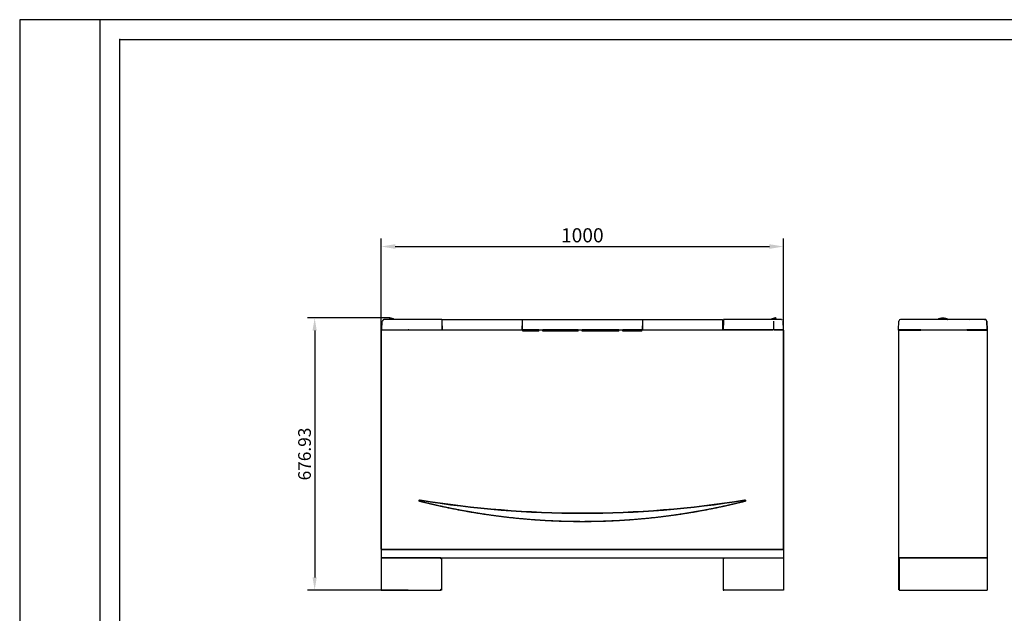
# Model space of a CAD drawing. Units: millimetres. Extents: x 2035 to 15162, y -1184 to 1784.
# Drawn here: x 2035 to 4482, y 292 to 1768 of the extents above; entities that cross this region are included whole.
import ezdxf

# ---------------------------------------------------------------- set-up
doc = ezdxf.new("R2010")
doc.units = ezdxf.units.MM
doc.layers.get('0').update_dxf_attribs({"linetype": 'CONTINUOUS'})
doc.layers.get('Defpoints').update_dxf_attribs({"linetype": 'CONTINUOUS'})
doc.layers.add('1', color=7, linetype='CONTINUOUS', true_color=0xffffff)
doc.styles.add('kanji', font='simplex.shx', dxfattribs={"bigfont": 'bigfont'})
doc.dimstyles.get("Standard").update_dxf_attribs({"dimtxt": 6, "dimasz": 6, "dimexe": 1, "dimexo": 1, "dimgap": 1, "dimtad": 1, "dimtoh": 1, "dimdec": 0, "dimzin": 0, "dimdsep": 46, "dimtxsty": 'Standard', "dimcen": 0.09, "dimadec": 0, "dimazin": 0, "dimtfac": 1, "dimtdec": 0, "dimtofl": 0, "dimtmove": 0, "dimatfit": 3, "dimfxl": 1, "dimtolj": 1, "dimtzin": 0, "dimarcsym": 0})

# ---------------------------------------------------------------- blocks, each defined once
blk = doc.blocks.new('*D59')
at = {"layer": '1', "color": 152, "linetype": 'Continuous', "lineweight": -2, "transparency": 16777216}
for p, q in [((2932.9, 451.2), (2932.9, 1224)), ((3932.9, 451.2), (3932.9, 1224))]:
    blk.add_line(p, q, dxfattribs=at)
at = {"layer": '1', "color": 27, "linetype": 'Continuous', "lineweight": -2, "transparency": 16777216}
blk.add_line((2967.9, 1204), (3897.9, 1204), dxfattribs=at)
at = {"layer": '1', "color": 27, "linetype": 'Continuous', "transparency": 16777216}
for points in [[(2967.9, 1209.8), (2967.9, 1198.2), (2932.9, 1204)], [(3897.9, 1209.8), (3897.9, 1198.2), (3932.9, 1204)]]:
    blk.add_solid(points, dxfattribs=at)
at = {"layer": 'Defpoints', "color": 0, "linetype": 'Continuous', "transparency": 16777216}
for p in [(3932.9, 1204), (2932.9, 451.2), (3932.9, 451.2)]:
    blk.add_point(p, dxfattribs=at)
at = {"layer": '1', "color": 23, "linetype": 'Continuous', "lineweight": -3, "transparency": 16777216, "insert": (3432.9, 1232), "char_height": 35, "attachment_point": 5, "style": 'kanji'}
blk.add_mtext('\\A1;\\C23;1000', dxfattribs=at)
blk = doc.blocks.new('*D62')
at = {"layer": '1', "color": 152, "linetype": 'Continuous', "lineweight": -2, "transparency": 16777216}
for p, q in [((2954.8, 1026.6), (2749.7, 1026.6)), ((2999.9, 349.7), (2749.7, 349.7))]:
    blk.add_line(p, q, dxfattribs=at)
at = {"layer": '1', "color": 27, "linetype": 'Continuous', "lineweight": -2, "transparency": 16777216}
blk.add_line((2767.7, 995.1), (2767.7, 381.2), dxfattribs=at)
at = {"layer": '1', "color": 27, "linetype": 'Continuous', "transparency": 16777216}
for points in [[(2762.4, 995.1), (2772.9, 995.1), (2767.7, 1026.6)], [(2762.4, 381.2), (2772.9, 381.2), (2767.7, 349.7)]]:
    blk.add_solid(points, dxfattribs=at)
at = {"layer": 'Defpoints', "color": 0, "linetype": 'Continuous', "transparency": 16777216}
for p in [(2954.8, 1026.6), (2767.7, 349.7), (2999.9, 349.7)]:
    blk.add_point(p, dxfattribs=at)
at = {"layer": '1', "color": 23, "linetype": 'Continuous', "lineweight": -3, "transparency": 16777216, "insert": (2742.5, 688.1), "char_height": 31.5, "attachment_point": 5, "rotation": 90, "style": 'kanji'}
blk.add_mtext('\\A1;676.93', dxfattribs=at)

msp = doc.modelspace()

# ---------------------------------------------------------------- linework, layer by layer
for p, q in [((6209.843, 1768.163), (2034.595, 1768.163)), ((2034.595, 1768.163), (2034.595, -1184.331)), ((2233.417, 1768.163), (2233.417, -1184.331)), ((2283.122, -1134.626), (2283.122, 1718.467)), ((2283.122, 1718.467), (6160.148, 1718.467))]:
    msp.add_line(p, q)
msp.add_point((2283.122, 1718.467))
msp.add_point((2283.122, 1718.467))
at = {"layer": '1', "linetype": 'Continuous'}
for p, q in [((2934.57, 996.659), (2935.136, 1018.276)), ((3084.093, 1022.659), (3001.57, 1022.659)), ((3084.055, 1018.276), (3083.866, 996.659)), ((3084.093, 1022.659), (3084.055, 1018.276)), ((3084.093, 1022.659), (3283.139, 1022.659)), ((3084.093, 1022.659), (3084.131, 1018.276)), ((3084.131, 1018.276), (3084.32, 996.659)), ((3283.101, 1018.276), (3282.912, 996.659)), ((3283.139, 1022.659), (3283.101, 1018.276)), ((3283.139, 1022.659), (3582.186, 1022.659)), ((3283.139, 1022.659), (3283.178, 1018.276)), ((3283.178, 1018.276), (3283.366, 996.659)), ((3582.147, 1018.276), (3581.959, 996.659)), ((3582.186, 1022.659), (3582.147, 1018.276)), ((3582.186, 1022.659), (3781.232, 1022.659)), ((3582.186, 1022.659), (3582.224, 1018.276)), ((3582.224, 1018.276), (3582.412, 996.659)), ((3781.232, 1022.659), (3781.27, 1018.276)), ((3781.27, 1018.276), (3781.459, 996.659)), ((3783.395, 1018.276), (3783.206, 996.659)), ((3783.433, 1022.659), (3783.395, 1018.276)), ((3906.558, 1022.659), (3783.433, 1022.659)), ((3907.811, 1018.266), (3907.967, 996.659)), ((3932.956, 996.659), (3932.39, 1018.276)), ((4218.893, 996.659), (4219.459, 1018.276)), ((4388.893, 1022.659), (4273.893, 1022.659)), ((4432.568, 1022.659), (4433.587, 1022.659)), ((4438.893, 996.659), (4438.327, 1018.276)), ((4438.327, 1018.276), (4438.893, 996.659)), ((3285.412, 993.659), (3285.412, 996.659)), ((3324.412, 996.659), (3285.412, 996.659)), ((3324.412, 993.659), (3285.412, 993.659)), ((3324.412, 993.659), (3324.412, 996.659)), ((3334.412, 993.659), (3334.412, 996.659)), ((3422.412, 996.659), (3334.412, 996.659)), ((3422.412, 993.659), (3334.412, 993.659)), ((3422.412, 993.659), (3422.412, 996.659)), ((3432.412, 993.659), (3432.412, 996.659)), ((3523.412, 996.659), (3432.412, 996.659)), ((3523.412, 993.659), (3432.412, 993.659)), ((3523.412, 993.659), (3523.412, 996.659)), ((3533.412, 993.659), (3533.412, 996.659)), ((3580.412, 996.659), (3533.412, 996.659)), ((3580.412, 993.659), (3533.412, 993.659)), ((3580.412, 993.659), (3580.412, 996.659)), ((3781.437, 999.159), (3783.228, 999.159)), ((3906.576, 996.659), (3783.206, 996.659)), ((3909.208, 996.659), (3906.576, 996.659)), ((3916.456, 996.659), (3916.456, 996.159)), ((4218.893, 996.256), (4218.893, 996.659)), ((4219.642, 996.659), (4218.893, 996.659)), ((4238.9, 996.658), (4238.887, 996.158)), ((4258.894, 996.159), (4258.907, 996.659)), ((4274.395, 996.659), (4273.893, 996.659)), ((4398.393, 996.659), (4398.393, 994.659)), ((4398.414, 996.159), (4398.414, 996.659)), ((4418.414, 996.658), (4418.414, 996.158)), ((4439.893, 993.659), (4438.892, 993.659)), ((3028.527, 572.268), (3027.552, 572.47)), ((3838.299, 572.471), (3837.319, 572.267)), ((2932.926, 450.659), (2932.926, 429.659)), ((2932.926, 450.659), (2932.926, 429.659)), ((3932.926, 450.659), (3932.926, 429.659)), ((3932.926, 450.659), (3932.926, 429.659)), ((4439.393, 450.659), (4439.393, 429.659)), ((4439.393, 450.659), (4439.393, 429.659)), ((2932.926, 429.659), (2932.926, 349.659)), ((3081.512, 429.659), (2999.926, 429.659)), ((3081.512, 427.659), (3081.512, 429.659)), ((3082.926, 427.659), (3081.512, 427.659)), ((3082.926, 429.659), (3082.926, 427.659)), ((3082.926, 427.659), (3082.926, 351.659)), ((3782.926, 429.659), (3782.926, 427.659)), ((3782.926, 427.659), (3782.926, 351.659)), ((3782.926, 427.659), (3784.34, 427.659)), ((3784.34, 427.659), (3784.34, 429.659)), ((3784.34, 429.659), (3865.926, 429.659)), ((3932.926, 429.659), (3932.926, 349.659)), ((4220.393, 429.659), (4220.393, 349.659)), ((4389.393, 429.659), (4274.393, 429.659)), ((4439.393, 429.659), (4389.393, 429.659)), ((4439.393, 429.659), (4439.393, 349.659)), ((2932.926, 349.659), (2999.926, 349.659)), ((2999.926, 349.659), (3081.512, 349.659)), ((3081.512, 351.659), (3082.926, 351.659)), ((3081.512, 349.659), (3081.512, 351.659)), ((3082.926, 349.659), (3081.512, 349.659)), ((3082.926, 351.659), (3082.926, 349.659)), ((3784.34, 351.659), (3782.926, 351.659)), ((3782.926, 351.659), (3782.926, 349.659)), ((3782.926, 349.659), (3784.34, 349.659)), ((3784.34, 349.659), (3784.34, 351.659)), ((3865.926, 349.659), (3784.34, 349.659)), ((3932.926, 349.659), (3865.926, 349.659)), ((4274.393, 349.659), (4389.393, 349.659))]:
    msp.add_line(p, q, dxfattribs=at)
for centre, radius, start, end in [((2954.675, 1021.659), 1, 90.000349, 179.500003), ((2953.07, 1005.283), 21.375, 54.37712, 85.411254), ((3914.456, 1005.283), 21.375, 94.591675, 125.62288), ((4223.958, 1018.159), 4.5, 89.999873, 178.499853), ((4433.829, 1018.159), 4.5, 46.825848, 90), ((4433.829, 1018.159), 4.5, 1.5, 90), ((3432.926, 3067.339), 2526.681, 260.816377, 279.183623), ((3432.926, 3067.339), 2525.681, 260.816377, 279.183623)]:
    msp.add_arc(centre, radius, start, end, dxfattribs=at)
at = {"layer": '1', "linetype": 'Continuous', "extrusion": (0, 0, -1)}
for centre, radius, end in [((-3927.891, 1018.159), 4.5, 178.500043), ((-4394.784, 1021.659), 1, 179.5)]:
    msp.add_arc(centre, radius, 90, end, dxfattribs=at)
at = {"layer": '1', "linetype": 'Continuous'}
msp.add_ellipse((4328.888, 1005.279), major_axis=(-19.37, 0), ratio=0.999962, start_param=4.2551656, end_param=5.1696127, dxfattribs=at)
for points, degree in [([(2936.154, 1018.276), (2935.489, 1018.276), (2935.136, 1018.276), (2935.136, 1018.276)], 3), ([(2938.846, 1022.589), (2938.55, 1022.552), (2938.575, 1022.495)], 2), ([(3001.57, 1022.659), (2996.891, 1022.659), (2988.03, 1022.659), (2976.171, 1022.659), (2965.91, 1022.659), (2957.392, 1022.659), (2950.844, 1022.659), (2946.086, 1022.659), (2942.497, 1022.659), (2940.159, 1022.659), (2939.634, 1022.659), (2939.635, 1022.659)], 3), ([(2945.247, 1022.361), (2941.249, 1022.671), (2940.608, 1022.658)], 2), ([(3927.891, 1022.659), (3927.891, 1022.659), (3927.66, 1022.659), (3926.636, 1022.659), (3924.966, 1022.659), (3922.708, 1022.659), (3919.953, 1022.659), (3916.817, 1022.659), (3913.454, 1022.659), (3909.992, 1022.659), (3907.693, 1022.659), (3906.558, 1022.659)], 3), ([(4273.893, 1022.659), (4270.765, 1022.659), (4264.79, 1022.659), (4256.658, 1022.659), (4249.391, 1022.659), (4243.013, 1022.659), (4237.542, 1022.659), (4232.968, 1022.659), (4229.228, 1022.659), (4226.236, 1022.659), (4224.662, 1022.659), (4223.958, 1022.659)], 3), ([(4433.829, 1022.659), (4433.829, 1022.659), (4433.454, 1022.659), (4431.728, 1022.659), (4428.816, 1022.659), (4424.748, 1022.659), (4419.754, 1022.659), (4414.13, 1022.659), (4407.366, 1022.659), (4398.926, 1022.659), (4392.399, 1022.659), (4388.893, 1022.659)], 3), ([(4433.414, 1022.658), (4433.552, 1022.672), (4431.183, 1022.361)], 2), ([(4432.989, 1022.579), (4432.388, 1022.58)], 1), ([(4435.059, 1022.31), (4435.172, 1022.505), (4434.618, 1022.589)], 2), ([(4438.327, 1018.276), (4438.327, 1018.276), (4438.202, 1018.276), (4437.942, 1018.276)], 3), ([(2932.926, 996.159), (2932.926, 996.42), (2933.164, 996.659), (2933.426, 996.659)], 3), ([(2932.926, 996.159), (2932.926, 451.159)], 1), ([(3001.57, 996.659), (3001.019, 996.659), (3000.471, 996.659), (2999.925, 996.659)], 3), ([(2999.926, 996.659), (3865.926, 996.659)], 1), ([(3932.926, 996.159), (3932.926, 451.159)], 1), ([(4219.393, 350.146), (4219.393, 996.159)], 1), ([(4274.393, 996.659), (4389.393, 996.659)], 1), ([(4439.393, 996.159), (4439.393, 451.159)], 1), ([(3029.018, 570.12), (3028.833, 570.167), (3028.487, 570.33), (3028.178, 570.555), (3027.917, 570.835), (3027.713, 571.16), (3027.576, 571.517), (3027.508, 571.894), (3027.513, 572.277), (3027.591, 572.652), (3027.738, 573.005), (3027.95, 573.324), (3028.218, 573.597), (3028.533, 573.814), (3028.884, 573.968), (3029.257, 574.052), (3029.64, 574.064), (3029.83, 574.033)], 2), ([(3029.67, 573.046), (3029.479, 573.076), (3029.103, 572.992), (3028.785, 572.773), (3028.571, 572.451), (3028.492, 572.073), (3028.56, 571.693), (3028.765, 571.365), (3029.076, 571.137), (3029.264, 571.089)], 2), ([(3836.833, 570.12), (3787.373, 557.566), (3687.085, 538.649), (3585.815, 525.997), (3483.955, 519.659), (3381.898, 519.659), (3280.038, 525.997), (3178.768, 538.649), (3078.479, 557.566), (3029.018, 570.12)], 2), ([(3836.022, 574.033), (3836.211, 574.063), (3836.593, 574.052), (3836.966, 573.968), (3837.317, 573.815), (3837.633, 573.598), (3837.901, 573.325), (3838.113, 573.006), (3838.26, 572.653), (3838.338, 572.278), (3838.344, 571.895), (3838.276, 571.518), (3838.139, 571.161), (3837.936, 570.836), (3837.675, 570.556), (3837.366, 570.33), (3837.019, 570.168), (3836.833, 570.12)], 2), ([(2999.926, 451.159), (2999.926, 450.897), (2999.926, 450.659), (2999.926, 450.659)], 3), ([(3865.926, 450.659), (2999.926, 450.659)], 1), ([(2999.926, 450.659), (3865.926, 450.659)], 1), ([(2999.926, 450.659), (3865.926, 450.659)], 1), ([(2999.926, 429.659), (3865.926, 429.659)], 1), ([(2999.926, 429.659), (3865.926, 429.659)], 1), ([(4274.393, 429.659), (4389.393, 429.659)], 1), ([(4274.393, 429.659), (4389.393, 429.659)], 1)]:
    msp.add_open_spline(points, degree=degree, dxfattribs=at)
for points, degree, knots in [([(2939.377, 1022.361), (2938.915, 1022.191), (2938.074, 1021.743), (2937.045, 1020.725), (2936.382, 1019.504), (2936.186, 1018.664), (2936.145, 1018.239)], 3, [0, 0, 0, 0, 0.25390239, 0.51197056, 0.76359703, 1, 1, 1, 1]), ([(2953.709, 1025.601), (2953.709, 1025.601), (2953.709, 1025.601), (2953.709, 1025.592), (2953.709, 1025.559), (2953.708, 1025.506), (2953.708, 1025.434), (2953.707, 1025.341), (2953.706, 1025.221), (2953.704, 1025.061), (2953.703, 1024.845), (2953.7, 1024.564), (2953.697, 1024.206), (2953.693, 1023.79), (2953.691, 1023.465), (2953.689, 1023.307)], 3, [0, 0, 0, 0, 0.00955315, 0.09349066, 0.17742817, 0.26136567, 0.34530318, 0.42924068, 0.51317819, 0.5971157, 0.6810532, 0.76499071, 0.84892822, 0.93286572, 1, 1, 1, 1]), ([(2954.804, 1026.588), (2954.667, 1026.6), (2954.466, 1026.579), (2954.209, 1026.468), (2954.092, 1026.383), (2954.037, 1026.333)], 3, [0, 0, 0, 0, 0.47602056, 0.73483128, 1, 1, 1, 1]), ([(2954.79, 1026.589), (2954.79, 1026.589), (2954.79, 1026.588), (2954.789, 1026.494), (2954.785, 1026.115), (2954.781, 1025.522), (2954.769, 1024.794), (2954.78, 1023.998), (2954.752, 1023.29), (2954.727, 1022.873), (2954.715, 1022.658)], 3, [0, 0, 0, 0, 0.00411503, 0.18110117, 0.37027834, 0.51203973, 0.68284415, 0.83119874, 0.9130293, 1, 1, 1, 1]), ([(3913.489, 1026.333), (3913.434, 1026.383), (3913.317, 1026.468), (3913.06, 1026.579), (3912.859, 1026.6), (3912.722, 1026.588)], 3, [0, 0, 0, 0, 0.26516872, 0.52397944, 1, 1, 1, 1]), ([(3912.811, 1022.658), (3912.791, 1022.954), (3912.753, 1023.519), (3912.759, 1024.221), (3912.752, 1024.786), (3912.747, 1025.465), (3912.741, 1026.091), (3912.738, 1026.447), (3912.737, 1026.57), (3912.736, 1026.59), (3912.736, 1026.589)], 3, [0, 0, 0, 0, 0.1205221, 0.23042465, 0.32960566, 0.41960798, 0.6409916, 0.82756786, 0.91593375, 1, 1, 1, 1]), ([(3913.489, 1026.333), (3913.544, 1026.283), (3913.64, 1026.175), (3913.776, 1025.929), (3913.815, 1025.731), (3913.817, 1025.592)], 3, [0, 0, 0, 0, 0.26490386, 0.52365135, 1, 1, 1, 1]), ([(3913.837, 1023.306), (3913.835, 1023.494), (3913.832, 1023.846), (3913.828, 1024.275), (3913.825, 1024.624), (3913.823, 1024.895), (3913.821, 1025.099), (3913.82, 1025.249), (3913.819, 1025.363), (3913.818, 1025.451), (3913.818, 1025.519), (3913.817, 1025.568), (3913.817, 1025.595), (3913.817, 1025.601), (3913.817, 1025.601)], 3, [0, 0, 0, 0, 0.07731909, 0.16207612, 0.24683314, 0.33159017, 0.41634719, 0.50110421, 0.58586124, 0.67061826, 0.75537529, 0.84013231, 0.92488933, 1, 1, 1, 1]), ([(4316.547, 1022.658), (4316.985, 1022.954), (4317.824, 1023.519), (4319.091, 1024.221), (4320.277, 1024.786), (4321.948, 1025.465), (4324.05, 1026.091), (4326.205, 1026.447), (4327.794, 1026.572), (4329.345, 1026.609), (4331.337, 1026.494), (4333.534, 1026.115), (4335.653, 1025.522), (4337.541, 1024.794), (4339.11, 1023.998), (4340.306, 1023.29), (4340.916, 1022.873), (4341.23, 1022.658)], 3, [0, 0, 0, 0, 0.0603269, 0.11533822, 0.16498292, 0.21003325, 0.32084602, 0.4142361, 0.45846732, 0.50258498, 0.59098431, 0.6854727, 0.75627831, 0.84159005, 0.91568878, 0.95656071, 1, 1, 1, 1]), ([(4320.543, 1024.884), (4320.418, 1024.831), (4319.699, 1024.516), (4318.677, 1023.998), (4317.674, 1023.404), (4317.244, 1023.123), (4317.114, 1023.036)], 3, [0, 0, 0, 0, 0.10421161, 0.60403438, 0.87973042, 1, 1, 1, 1]), ([(4340.674, 1023.038), (4340.422, 1023.204), (4339.764, 1023.629), (4338.695, 1024.221), (4337.792, 1024.652), (4337.317, 1024.857), (4337.241, 1024.89)], 3, [0, 0, 0, 0, 0.23173155, 0.60225614, 0.9366342, 1, 1, 1, 1]), ([(4437.943, 1018.239), (4437.931, 1018.666), (4437.795, 1019.511), (4437.214, 1020.728), (4436.264, 1021.743), (4435.473, 1022.191), (4435.036, 1022.361)], 3, [0, 0, 0, 0, 0.23388909, 0.48539935, 0.74470111, 1, 1, 1, 1]), ([(2933.094, 996.519), (2933.068, 996.494), (2933.024, 996.441), (2932.975, 996.349), (2932.947, 996.254), (2932.941, 996.19), (2932.941, 996.159)], 3, [0, 0, 0, 0, 0.26259411, 0.51997644, 0.76707676, 1, 1, 1, 1]), ([(2933.561, 996.659), (2933.67, 996.659), (2933.865, 996.659), (2934.435, 996.659), (2935.745, 996.659), (2936.538, 996.659), (2937.608, 996.659), (2938.264, 996.659), (2939.019, 996.659), (2939.647, 996.659), (2940.356, 996.659), (2942.177, 996.659), (2944.491, 996.659), (2946.757, 996.659), (2949.484, 996.659), (2950.999, 996.659), (2954.281, 996.659), (2956.14, 996.659), (2957.932, 996.659), (2959.863, 996.659), (2961.721, 996.659), (2963.632, 996.659), (2965.421, 996.659), (2967.323, 996.659), (2969.044, 996.659), (2970.905, 996.659), (2974.192, 996.659), (2977.675, 996.659), (2987.667, 996.659), (2999.926, 996.659)], 2, [0, 0, 0, 0.05969609, 0.05969609, 0.19402522, 0.19402522, 0.26118979, 0.26118979, 0.29477207, 0.29477207, 0.32835435, 0.32835435, 0.39551892, 0.39551892, 0.46268348, 0.46268348, 0.49626576, 0.52984805, 0.52984805, 0.56343033, 0.56343033, 0.59701261, 0.59701261, 0.63059489, 0.63059489, 0.66417718, 0.66417718, 0.73134174, 0.73134174, 1, 1, 1]), ([(3865.926, 996.659), (3872.82, 996.659), (3879.025, 996.659), (3883.176, 996.659), (3887.014, 996.659), (3890.242, 996.659), (3893.325, 996.659), (3896.869, 996.659), (3900.055, 996.659), (3901.876, 996.659), (3903.62, 996.659), (3904.833, 996.659), (3905.994, 996.659)], 2, [0, 0, 0, 0.39079195, 0.39079195, 0.58618792, 0.58618792, 0.7327349, 0.7327349, 0.87928188, 0.87928188, 0.95255537, 0.95255537, 1, 1, 1]), ([(3932.761, 996.659), (3932.569, 996.659), (3931.949, 996.659), (3930.242, 996.659), (3927.853, 996.659), (3924.595, 996.659), (3921.047, 996.659), (3917.644, 996.659), (3915.26, 996.659), (3913.183, 996.659), (3911.538, 996.659), (3910.195, 996.659), (3909.403, 996.659), (3909.208, 996.659)], 3, [0, 0, 0, 0, 0.16871525, 0.31129237, 0.45386949, 0.59644661, 0.73902373, 0.81031229, 0.88160085, 0.91724513, 0.95288941, 0.98853369, 1, 1, 1, 1]), ([(3909.889, 996.659), (3910.343, 996.659), (3912.509, 996.659), (3914.128, 996.659), (3916.024, 996.659), (3917.702, 996.659), (3919.236, 996.659), (3920.612, 996.659), (3923.138, 996.659), (3925.134, 996.659), (3926.406, 996.659), (3927.459, 996.659), (3928.771, 996.659), (3929.73, 996.659), (3930.383, 996.659), (3931.248, 996.659), (3931.529, 996.659), (3931.749, 996.659), (3932.16, 996.659), (3932.289, 996.659)], 2, [0, 0, 0, 0.01727145, 0.08306727, 0.08306727, 0.15826249, 0.15826249, 0.23345771, 0.23345771, 0.38384815, 0.38384815, 0.47408242, 0.47408242, 0.60943381, 0.60943381, 0.71470712, 0.79366211, 0.79366211, 0.87261709, 1, 1, 1]), ([(3932.911, 996.159), (3932.911, 996.19), (3932.905, 996.253), (3932.877, 996.348), (3932.829, 996.438), (3932.786, 996.491), (3932.76, 996.516)], 3, [0, 0, 0, 0, 0.2329643, 0.48002049, 0.73735469, 1, 1, 1, 1]), ([(4221.704, 996.659), (4221.526, 996.659), (4220.947, 996.659), (4220.261, 996.659), (4219.763, 996.659), (4219.642, 996.659)], 3, [0, 0, 0, 0, 0.24982822, 0.81741474, 1, 1, 1, 1]), ([(4220.314, 996.159), (4220.639, 996.159), (4221.917, 996.159), (4224.222, 996.159), (4228.297, 996.159), (4233.373, 996.159), (4240.135, 996.159), (4246.282, 996.159), (4252.096, 996.159), (4259.231, 996.159), (4266.744, 996.159), (4272.554, 996.159), (4274.393, 996.159)], 3, [0, 0, 0, 0, 0.02966952, 0.11297202, 0.18263507, 0.31383494, 0.42370839, 0.5563223, 0.63269011, 0.71665225, 0.91027417, 1, 1, 1, 1]), ([(4220.737, 996.659), (4222.725, 996.659), (4225.148, 996.659), (4226.802, 996.659), (4228.674, 996.659), (4230.938, 996.659), (4233.508, 996.659), (4236.564, 996.659), (4240.066, 996.659), (4242.028, 996.659), (4244.133, 996.659), (4246.389, 996.659), (4248.796, 996.659), (4251.374, 996.659), (4254.13, 996.659), (4257.012, 996.659), (4260.104, 996.659), (4263.425, 996.659), (4266.961, 996.659), (4270.557, 996.659), (4274.393, 996.659)], 2, [0, 0, 0, 0.25, 0.25, 0.375, 0.375, 0.5, 0.5, 0.625, 0.625, 0.6875, 0.6875, 0.75, 0.75, 0.8125, 0.8125, 0.875, 0.875, 0.9375, 0.9375, 1, 1, 1]), ([(4273.893, 996.659), (4268.108, 996.659), (4259.758, 996.659), (4249.424, 996.659), (4242.124, 996.659), (4235.326, 996.659), (4230.141, 996.659), (4226.319, 996.659), (4224.08, 996.659), (4222.745, 996.659), (4222.269, 996.659), (4222.207, 996.659)], 3, [0, 0, 0, 0, 0.27444054, 0.41166081, 0.54888108, 0.68610135, 0.82332162, 0.89193176, 0.96054189, 0.99484696, 1, 1, 1, 1]), ([(4437.887, 996.659), (4437.499, 996.659), (4436.3, 996.659), (4433.296, 996.659), (4428.423, 996.659), (4421.82, 996.659), (4413.282, 996.659), (4402.566, 996.659), (4393.768, 996.659), (4388.893, 996.659)], 3, [0, 0, 0, 0, 0.10759112, 0.25632594, 0.40506075, 0.55379556, 0.70253037, 0.85126519, 1, 1, 1, 1]), ([(4389.393, 996.159), (4390.65, 996.159), (4393.664, 996.159), (4398.62, 996.159), (4404.438, 996.159), (4410.767, 996.159), (4417.447, 996.159), (4424.059, 996.159), (4429.853, 996.159), (4434.068, 996.159), (4436.725, 996.159), (4438.235, 996.159), (4439.024, 996.159), (4439.293, 996.159), (4439.358, 996.159), (4439.368, 996.159)], 3, [0, 0, 0, 0, 0.04090109, 0.09804032, 0.16163745, 0.23297303, 0.31351937, 0.40524714, 0.50996153, 0.62397417, 0.72924713, 0.82250823, 0.90575729, 0.98039397, 1, 1, 1, 1]), ([(4439.387, 996.159), (4439.387, 996.19), (4439.381, 996.254), (4439.353, 996.349), (4439.304, 996.441), (4439.26, 996.494), (4439.234, 996.519)], 3, [0, 0, 0, 0, 0.23292331, 0.48002368, 0.73740598, 1, 1, 1, 1]), ([(3029.264, 571.089), (3054.87, 564.59), (3080.67, 558.919), (3106.23, 553.3), (3131.957, 548.499), (3157.431, 543.746), (3183.043, 539.799), (3208.393, 535.893), (3233.853, 532.78), (3283.962, 526.655), (3334.354, 523.622), (3383.595, 520.659), (3482.256, 520.659), (3531.498, 523.622), (3581.889, 526.655), (3631.999, 532.78), (3657.458, 535.892), (3682.808, 539.799), (3708.42, 543.746), (3733.895, 548.499), (3759.621, 553.3), (3785.181, 558.919), (3810.981, 564.59), (3836.587, 571.089)], 2, [0, 0, 0, 0.0625, 0.0625, 0.125, 0.125, 0.1875, 0.1875, 0.25, 0.25, 0.375, 0.375, 0.5, 0.625, 0.625, 0.75, 0.75, 0.8125, 0.8125, 0.875, 0.875, 0.9375, 0.9375, 1, 1, 1]), ([(3836.182, 573.046), (3836.684, 573.127), (3837.217, 572.76), (3837.424, 571.763), (3837.08, 571.215), (3836.587, 571.089)], 3, [0, 0, 0, 0, 0.5, 0.5, 1, 1, 1, 1]), ([(2932.941, 451.159), (2932.941, 451.127), (2932.947, 451.064), (2932.975, 450.968), (2933.023, 450.877), (2933.068, 450.824), (2933.093, 450.799)], 3, [0, 0, 0, 0, 0.23293468, 0.48002252, 0.73739132, 1, 1, 1, 1]), ([(2932.986, 451.159), (2933.14, 451.159), (2934.148, 451.159), (2937.787, 451.159), (2943.875, 451.159), (2951.896, 451.159), (2961.648, 451.159), (2972.964, 451.159), (2985.697, 451.159), (2995.051, 451.159), (2999.926, 451.159)], 3, [0, 0, 0, 0, 0.10178555, 0.2301019, 0.35841825, 0.4867346, 0.61505095, 0.7433673, 0.87168365, 1, 1, 1, 1]), ([(2934.086, 450.659), (2934.152, 450.659), (2935.077, 450.659), (2937.787, 450.659), (2943.875, 450.659), (2951.896, 450.659), (2961.648, 450.659), (2972.964, 450.659), (2985.697, 450.659), (2995.051, 450.659), (2999.926, 450.659)], 3, [0, 0, 0, 0, 0.01128279, 0.1525281, 0.29377342, 0.43501874, 0.57626405, 0.71750937, 0.85875468, 1, 1, 1, 1]), ([(2934.086, 450.659), (2934.152, 450.659), (2935.077, 450.659), (2937.787, 450.659), (2943.875, 450.659), (2951.896, 450.659), (2961.648, 450.659), (2972.964, 450.659), (2985.697, 450.659), (2995.051, 450.659), (2999.926, 450.659)], 3, [0, 0, 0, 0, 0.01128279, 0.1525281, 0.29377342, 0.43501874, 0.57626405, 0.71750937, 0.85875468, 1, 1, 1, 1]), ([(3865.926, 451.159), (3870.801, 451.159), (3880.154, 451.159), (3892.888, 451.159), (3904.203, 451.159), (3913.956, 451.159), (3921.977, 451.159), (3928.064, 451.159), (3931.702, 451.159), (3932.71, 451.159), (3932.865, 451.159)], 3, [0, 0, 0, 0, 0.1283353, 0.2566706, 0.38500591, 0.51334121, 0.64167651, 0.77001181, 0.89834711, 1, 1, 1, 1]), ([(3865.926, 450.659), (3870.801, 450.659), (3880.154, 450.659), (3892.888, 450.659), (3904.203, 450.659), (3913.956, 450.659), (3921.977, 450.659), (3928.064, 450.659), (3930.78, 450.659), (3931.707, 450.659), (3931.777, 450.659)], 3, [0, 0, 0, 0, 0.14115104, 0.28230209, 0.42345313, 0.56460417, 0.70575522, 0.84690626, 0.98805731, 1, 1, 1, 1]), ([(3865.926, 450.659), (3870.801, 450.659), (3880.154, 450.659), (3892.888, 450.659), (3904.203, 450.659), (3913.956, 450.659), (3921.977, 450.659), (3928.064, 450.659), (3930.78, 450.659), (3931.707, 450.659), (3931.777, 450.659)], 3, [0, 0, 0, 0, 0.14115104, 0.28230209, 0.42345313, 0.56460417, 0.70575522, 0.84690626, 0.98805731, 1, 1, 1, 1]), ([(3932.759, 450.8), (3932.784, 450.825), (3932.829, 450.878), (3932.877, 450.969), (3932.905, 451.064), (3932.911, 451.127), (3932.911, 451.159)], 3, [0, 0, 0, 0, 0.26261754, 0.51997812, 0.76705836, 1, 1, 1, 1]), ([(2932.926, 429.659), (2932.926, 429.659), (2933.878, 429.659), (2937.787, 429.659), (2943.875, 429.659), (2951.896, 429.659), (2961.648, 429.659), (2972.964, 429.659), (2985.697, 429.659), (2995.051, 429.659), (2999.926, 429.659)], 3, [0, 0, 0, 0, 0.125, 0.25, 0.375, 0.5, 0.625, 0.75, 0.875, 1, 1, 1, 1]), ([(2932.926, 429.659), (2932.926, 429.659), (2933.878, 429.659), (2937.787, 429.659), (2943.875, 429.659), (2951.896, 429.659), (2961.648, 429.659), (2972.964, 429.659), (2985.697, 429.659), (2995.051, 429.659), (2999.926, 429.659)], 3, [0, 0, 0, 0, 0.125, 0.25, 0.375, 0.5, 0.625, 0.75, 0.875, 1, 1, 1, 1]), ([(2999.926, 429.659), (2996.183, 429.659), (2988.237, 429.659), (2976.611, 429.659), (2966.872, 429.659), (2959.427, 429.659), (2954.057, 429.659), (2949.14, 429.659), (2944.766, 429.659), (2940.8, 429.659), (2937.725, 429.659), (2935.498, 429.659), (2933.997, 429.659), (2933.108, 429.659), (2932.926, 429.659), (2932.926, 429.659)], 3, [0, 0, 0, 0, 0.11777469, 0.25007386, 0.36784855, 0.43241939, 0.50014773, 0.5569827, 0.61792241, 0.68249325, 0.75022159, 0.80705656, 0.86799628, 0.93256712, 1, 1, 1, 1]), ([(3865.926, 429.659), (3869.668, 429.659), (3877.614, 429.659), (3889.24, 429.659), (3898.98, 429.659), (3906.424, 429.659), (3911.794, 429.659), (3916.712, 429.659), (3921.086, 429.659), (3925.052, 429.659), (3928.126, 429.659), (3930.353, 429.659), (3931.855, 429.659), (3932.743, 429.659), (3932.925, 429.659), (3932.926, 429.659)], 3, [0, 0, 0, 0, 0.11777377, 0.25007191, 0.36784568, 0.43241602, 0.50014382, 0.55697835, 0.61791759, 0.68248793, 0.75021574, 0.80705026, 0.8679895, 0.93255984, 1, 1, 1, 1]), ([(3865.926, 429.659), (3870.801, 429.659), (3880.154, 429.659), (3892.888, 429.659), (3904.203, 429.659), (3913.956, 429.659), (3921.977, 429.659), (3928.064, 429.659), (3931.971, 429.659), (3932.924, 429.659), (3932.926, 429.659)], 3, [0, 0, 0, 0, 0.12502363, 0.25004726, 0.37507089, 0.50009452, 0.62511815, 0.75014178, 0.87516541, 1, 1, 1, 1]), ([(3865.926, 429.659), (3870.801, 429.659), (3880.154, 429.659), (3892.888, 429.659), (3904.203, 429.659), (3913.956, 429.659), (3921.977, 429.659), (3928.064, 429.659), (3931.971, 429.659), (3932.924, 429.659), (3932.926, 429.659)], 3, [0, 0, 0, 0, 0.12502363, 0.25004726, 0.37507089, 0.50009452, 0.62511815, 0.75014178, 0.87516541, 1, 1, 1, 1]), ([(4220.314, 429.659), (4223.018, 429.659), (4229.731, 429.659), (4242.374, 429.659), (4257.474, 429.659), (4268.608, 429.659), (4274.393, 429.659)], 3, [0, 0, 0, 0, 0.23000948, 0.48667299, 0.74333649, 1, 1, 1, 1]), ([(4220.314, 429.659), (4223.018, 429.659), (4229.731, 429.659), (4242.374, 429.659), (4257.474, 429.659), (4268.608, 429.659), (4274.393, 429.659)], 3, [0, 0, 0, 0, 0.23000948, 0.48667299, 0.74333649, 1, 1, 1, 1]), ([(4274.393, 429.659), (4271.978, 429.659), (4266.85, 429.659), (4259.341, 429.659), (4252.991, 429.659), (4248.027, 429.659), (4243.157, 429.659), (4238.455, 429.659), (4233.009, 429.659), (4228.9, 429.659), (4225.249, 429.659), (4222.691, 429.659), (4221.136, 429.659), (4220.393, 429.659)], 3, [0, 0, 0, 0, 0.1177399, 0.25, 0.3677399, 0.43229167, 0.5, 0.6177399, 0.68229167, 0.80681818, 0.8677399, 0.93229167, 1, 1, 1, 1]), ([(4389.393, 429.659), (4394.268, 429.659), (4403.066, 429.659), (4413.782, 429.659), (4422.32, 429.659), (4428.923, 429.659), (4433.796, 429.659), (4437.106, 429.659), (4438.995, 429.659), (4439.392, 429.659), (4439.393, 429.659)], 3, [0, 0, 0, 0, 0.12503761, 0.25007522, 0.37511284, 0.50015045, 0.62518806, 0.75022567, 0.87526329, 1, 1, 1, 1]), ([(4389.393, 429.659), (4394.268, 429.659), (4403.066, 429.659), (4413.782, 429.659), (4422.32, 429.659), (4428.923, 429.659), (4433.796, 429.659), (4437.106, 429.659), (4438.995, 429.659), (4439.392, 429.659), (4439.393, 429.659)], 3, [0, 0, 0, 0, 0.12503761, 0.25007522, 0.37511284, 0.50015045, 0.62518806, 0.75022567, 0.87526329, 1, 1, 1, 1]), ([(4220.393, 349.659), (4221.136, 349.659), (4222.691, 349.659), (4225.249, 349.659), (4228.9, 349.659), (4233.009, 349.659), (4238.455, 349.659), (4243.157, 349.659), (4248.027, 349.659), (4252.991, 349.659), (4259.341, 349.659), (4266.85, 349.659), (4271.978, 349.659), (4274.393, 349.659)], 3, [0, 0, 0, 0, 0.06770833, 0.1322601, 0.19318182, 0.31770833, 0.3822601, 0.5, 0.56770833, 0.6322601, 0.75, 0.8822601, 1, 1, 1, 1]), ([(4389.393, 349.659), (4391.545, 349.659), (4395.749, 349.659), (4401.83, 349.659), (4407.444, 349.659), (4412.907, 349.659), (4418.103, 349.659), (4422.813, 349.659), (4426.642, 349.659), (4429.923, 349.659), (4432.632, 349.659), (4435.431, 349.659), (4437.783, 349.659), (4439.145, 349.659), (4439.393, 349.659), (4439.393, 349.659)], 3, [0, 0, 0, 0, 0.06773871, 0.13231944, 0.19326849, 0.25011217, 0.31785088, 0.38243161, 0.44338066, 0.50022434, 0.56796305, 0.63254378, 0.7503365, 0.88265595, 1, 1, 1, 1])]:
    msp.add_open_spline(points, degree=degree, knots=knots, dxfattribs=at)
msp.add_rational_spline([(4439.393, 996.159), (4439.393, 996.452), (4439.186, 996.659), (4438.893, 996.659)], [1.171575794, 0.942808068118, 0.942808068666, 1.17157579565], degree=3, dxfattribs=at)

# ---------------------------------------------------------------- dimensions: what is measured, and where the dimension line sits
at = {"layer": '1', "linetype": 'Continuous', "lineweight": -3}
dim = msp.add_linear_dim(base=(3932.926, 1203.994), p1=(2932.926, 451.159), p2=(3932.926, 451.159), text='\\C23;1000', dimstyle='Standard', override={"dimtxt": 35, "dimasz": 35, "dimexe": 20, "dimexo": 0, "dimgap": 10.5, "dimtad": 1, "dimtih": 0, "dimdec": 2, "dimzin": 8, "dimtxsty": 'kanji', "dimsah": 1, "dimclrd": 27, "dimclre": 152, "dimclrt": 23, "dimtm": -0.005, "dimtdec": 2, "dimtofl": 1, "dimtmove": 0}, dxfattribs=at)
dim.commit()
dim.dimension.update_dxf_attribs({"geometry": '*D59', "text_midpoint": (3432.926, 1203.994), "dimtype": 160})
dim = msp.add_linear_dim(base=(2767.684, 349.659), p1=(2954.804, 1026.588), p2=(2999.926, 349.659), angle=90, dimstyle='Standard', override={"dimtxt": 31.5, "dimasz": 31.5, "dimexe": 18, "dimexo": 0, "dimgap": 9.45, "dimdec": 2, "dimzin": 8, "dimtxsty": 'kanji', "dimsah": 1, "dimclrd": 27, "dimclre": 152, "dimclrt": 23, "dimtm": -0.005, "dimtdec": 2, "dimtofl": 1}, dxfattribs=at)
dim.commit()
dim.dimension.update_dxf_attribs({"geometry": '*D62', "text_midpoint": (2742.484, 688.123)})

doc.saveas('drawing.dxf')
